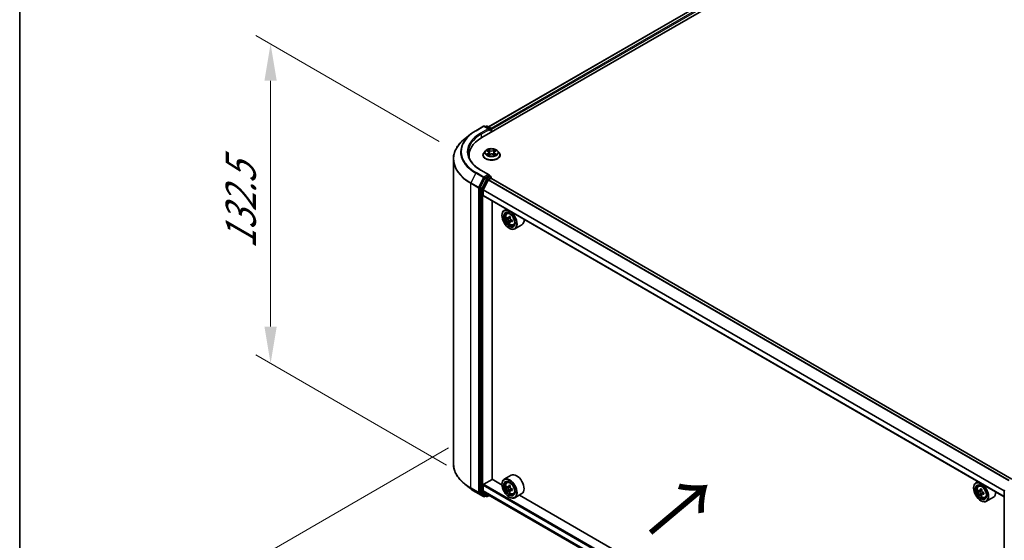
# Model space of a CAD drawing. Units: millimetres. Extents: x 0 to 8076, y 0 to 1405.
# Drawn here: x 0 to 167, y 516 to 604 of the extents above; entities that cross this region are included whole.
import ezdxf

# ---------------------------------------------------------------- set-up
doc = ezdxf.new("R2010")
doc.units = ezdxf.units.MM
doc.header["$LTSCALE"] = 2.5
doc.layers.get('Defpoints').update_dxf_attribs({"lineweight": 25})
for name, color, linetype, lineweight in [('Border (ISO)', 7, 'Continuous', 35), ('Dimension (ISO)', 7, 'Continuous', 18), ('Symbol (ISO)', 7, 'Continuous', 18), ('Visible (ISO)', 7, 'Continuous', 35), ('Visible Narrow (ISO)', 7, 'Continuous', 25)]:
    doc.layers.add(name, color=color, linetype=linetype, lineweight=lineweight)
doc.styles.add('Note Text (TK)', font='MS PGothic.ttf')
doc.dimstyles.new('Default - Method 1b (TK)', dxfattribs={"dimscale": 2.5, "dimtxt": 2.5, "dimasz": 2.5, "dimexe": 1, "dimexo": 1.5, "dimgap": 1, "dimtad": 1, "dimrnd": 1e-08, "dimdsep": 46, "dimtxsty": 'Note Text (TK)', "dimcen": 0.09, "dimdle": 5, "dimclrd": 100, "dimclre": 100, "dimclrt": 7, "dimadec": 1, "dimazin": 1, "dimtfac": 1, "dimtmove": 0, "dimatfit": 3, "dimfxl": 0, "dimtolj": 1, "dimlwd": -1, "dimlwe": -1, "dimarcsym": 0})

# ---------------------------------------------------------------- blocks, each defined once
blk = doc.blocks.new('図面枠 tk図枠')
at = {"layer": 'Border (ISO)'}
blk.add_line((14.5, 289), (14.5, 8), dxfattribs=at)
blk = doc.blocks.new('*D23')
at = {"layer": 'Defpoints', "color": 0, "transparency": 16777216}
for p in [(42.51, 600.38), (74.83, 581.71), (76.09, 526.89)]:
    blk.add_point(p, dxfattribs=at)
at = {"layer": 'Dimension (ISO)', "color": 100, "transparency": 16777216}
for p, q in [((71.08, 583.88), (40.01, 601.82)), ((42.51, 552.53), (42.51, 594.13)), ((72.34, 529.06), (40.01, 547.73))]:
    blk.add_line(p, q, dxfattribs=at)
for points in [[(41.46, 594.13), (43.55, 594.13), (42.51, 600.38)], [(41.46, 552.53), (43.55, 552.53), (42.51, 546.28)]]:
    blk.add_solid(points, dxfattribs=at)
at = {"layer": 'Dimension (ISO)', "color": 7, "transparency": 16777216, "insert": (37.46, 565.67), "char_height": 6.25, "attachment_point": 4, "rotation": 90, "style": 'Note Text (TK)'}
blk.add_mtext('\\A1;{\\Q30.000;\\W0.816;\\H0.816x;132.5}', dxfattribs=at)
blk = doc.blocks.new('*D24')
at = {"layer": 'Defpoints', "color": 0, "transparency": 16777216}
for p in [(76.41, 534.14), (30.45, 507.61), (182.48, 472.91)]:
    blk.add_point(p, dxfattribs=at)
at = {"layer": 'Dimension (ISO)', "color": 100, "transparency": 16777216}
for p, q in [((72.66, 531.98), (27.95, 506.16)), ((131.1, 449.5), (35.86, 504.48)), ((178.73, 470.74), (134.01, 444.93))]:
    blk.add_line(p, q, dxfattribs=at)
for points in [[(36.38, 505.39), (35.34, 503.58), (30.45, 507.61)], [(131.62, 450.4), (130.58, 448.59), (136.51, 446.37)]]:
    blk.add_solid(points, dxfattribs=at)
at = {"layer": 'Dimension (ISO)', "color": 7, "transparency": 16777216, "insert": (81.03, 484.23), "char_height": 6.25, "attachment_point": 4, "rotation": 330, "style": 'Note Text (TK)'}
blk.add_mtext('\\A1;{\\Q30.000;\\W0.816;\\H0.816x;300}', dxfattribs=at)

msp = doc.modelspace()

# ---------------------------------------------------------------- linework, layer by layer
at = {"layer": 'Visible (ISO)'}
for p, q in [((78.2838, 584.5186), (191.4209, 649.8383)), ((188.9914, 649.5721), (79.4295, 586.3165)), ((77.2686, 585.6813), (78.5767, 586.4365)), ((79.5299, 585.9728), (78.7267, 586.4365)), ((79.072, 586.4363), (78.8995, 586.3368)), ((79.222, 586.4363), (79.8084, 586.0978)), ((79.8834, 585.9679), (79.8834, 585.4421)), ((79.9455, 585.478), (79.9455, 585.8862)), ((76.3752, 585.0784), (75.4297, 584.3299)), ((78.9202, 582.2771), (78.6721, 582.0004)), ((79.1631, 582.3075), (79.376, 582.1802)), ((80.5151, 582.1802), (80.728, 582.3075)), ((80.728, 582.3075), (80.7281, 582.3076)), ((80.9709, 582.2771), (81.219, 582.0004)), ((73.4811, 529.3065), (73.4811, 580.8613)), ((76.1311, 581.1632), (76.1311, 581.518)), ((78.4955, 581.5588), (78.4955, 581.5754)), ((79.415, 581.5494), (79.6367, 581.673)), ((79.5071, 582.0054), (79.548, 581.6236)), ((80.2544, 581.673), (80.4761, 581.5494)), ((80.384, 582.0054), (80.343, 581.6236)), ((81.3955, 581.5588), (81.3955, 581.5754)), ((79.5299, 578.2161), (78.1467, 579.0147)), ((78.818, 577.6386), (78.0256, 576.083)), ((78.5477, 575.651), (79.394, 577.3122)), ((79.4859, 578.0683), (78.8995, 577.7297)), ((79.4483, 577.373), (79.8395, 577.5988)), ((79.5563, 578.0784), (79.8084, 577.9328)), ((79.8834, 577.6131), (79.8834, 577.8029)), ((168.1041, 526.6899), (79.9145, 577.6062)), ((78.001, 575.9904), (78.001, 524.5835)), ((78.5313, 574.7206), (78.5313, 575.5892)), ((166.805, 523.7051), (78.5624, 574.652)), ((80.0339, 526.6596), (80.0339, 573.8024)), ((82.468, 572.3971), (82.0861, 572.1766)), ((81.7133, 571.3118), (81.7133, 571.3526)), ((82.5294, 571.6459), (82.6962, 571.7924)), ((82.7942, 570.8897), (82.5848, 570.7688)), ((83.1352, 571.0726), (82.8364, 570.9)), ((82.8922, 570.9322), (83.0436, 570.8448)), ((83.2115, 570.5539), (83.2115, 570.3791)), ((83.1257, 570.3156), (82.9163, 570.1947)), ((82.9508, 569.1685), (82.9861, 569.148)), ((83.4545, 570.5194), (83.1557, 570.3469)), ((83.6482, 569.7082), (83.8584, 569.7793)), ((85.0882, 569.7529), (83.8861, 569.0589)), ((83.2882, 527.3509), (82.0861, 526.6569)), ((76.3752, 525.0894), (75.4297, 525.8379)), ((78.5313, 524.7806), (78.5313, 525.6492)), ((78.6374, 525.8329), (80.0516, 526.6494)), ((81.7165, 525.6882), (80.0339, 526.6596)), ((81.7133, 525.7921), (81.7133, 525.8329)), ((82.5294, 526.1262), (82.6962, 526.2727)), ((83.1352, 525.5529), (82.8364, 525.3804)), ((162.3711, 526.265), (161.9892, 526.0445)), ((162.4325, 525.5138), (162.5992, 525.6603)), ((77.2686, 524.4865), (78.5767, 523.7313)), ((78.0256, 524.5193), (78.818, 523.8788)), ((79.394, 524.0537), (78.5477, 524.7378)), ((78.8995, 523.831), (78.7267, 523.7313)), ((79.072, 523.7314), (78.8245, 523.8743)), ((79.222, 523.7314), (79.5867, 523.942)), ((79.3983, 524.0508), (166.805, 473.5865)), ((82.7942, 525.37), (82.5848, 525.2491)), ((82.8922, 525.4126), (83.0436, 525.3251)), ((83.1257, 524.7959), (82.9163, 524.675)), ((83.4545, 524.9997), (83.1557, 524.8272)), ((83.2115, 525.0343), (83.2115, 524.8594)), ((83.6482, 524.1885), (83.8584, 524.2596)), ((85.0882, 524.2332), (83.8861, 523.5392)), ((161.6195, 479.5561), (84.6624, 523.9874)), ((161.6164, 525.1797), (161.6164, 525.2205)), ((162.6973, 524.7576), (162.4879, 524.6367)), ((163.0383, 524.9405), (162.7394, 524.768)), ((162.7952, 524.8002), (162.9466, 524.7128)), ((163.0287, 524.1835), (162.8194, 524.0626)), ((163.3576, 524.3874), (163.0588, 524.2149)), ((163.1146, 524.4219), (163.1146, 524.2471)), ((166.805, 473.3484), (166.805, 524.7553)), ((82.9508, 523.6488), (82.9861, 523.6284)), ((162.8538, 523.0364), (162.8892, 523.016)), ((163.5512, 523.5761), (163.7615, 523.6472)), ((164.9913, 523.6209), (163.7892, 522.9268))]:
    msp.add_line(p, q, dxfattribs=at)
for centre, start, end in [((78.6517, 586.3066), 60, 120), ((79.147, 586.3064), 60, 120), ((79.7334, 585.9679), 0, 60), ((79.7334, 577.8029), 0, 60), ((166.955, 524.7553), 153.004492, 180), ((78.6517, 523.8612), 240, 300), ((79.147, 523.8613), 240, 300)]:
    msp.add_arc(centre, 0.15, start, end, dxfattribs=at)
for centre, major_axis, start_param, end_param in [((79.3799, 585.8862), (0.2121, 0), 0, 1.57079633), ((79.4859, 585.825), (-0.075, -0.1299), 0.78539816, 2.35619449), ((79.8395, 585.9475), (-0.075, 0.1299), 3.92699082, 5.41642157), ((83.4811, 581.518), (-7.35, 0), 5.49778714, 6.39521013), ((83.4811, 580.7015), (-7.5, 0), 6.08255579, 6.13021947), ((78.8995, 577.6072), (0.075, 0.1299), 0.78539816, 1.66145621), ((79.3799, 578.1295), (0.2121, 0), 0, 1.57079633), ((79.4483, 577.2913), (0.05, 0.0866), 0.78539816, 1.66145621), ((79.4859, 578.1907), (0.075, -0.1299), 0.15954809, 0.78539816), ((79.8395, 577.4763), (0.075, 0.1299), 0, 0.78539816), ((78.1071, 576.0517), (0.075, 0.1299), 1.66145621, 2.35619449), ((78.602, 575.63), (0.05, 0.0866), 1.66145621, 2.35619449), ((78.6374, 574.7819), (-0.075, -0.1299), 5.49778714, 6.28318531), ((82.9861, 570.6177), (0.9, -1.5588), 5.49778714, 10.21017612), ((82.9861, 570.6177), (0.65, -1.1258), 2.37524496, 7.049533), ((85.1154, 572.3574), (-1.7911, -3.1022), 5.45415406, 5.54142023), ((85.5573, 572.2298), (-3.6329, 0), 0.61249873, 0.67680009), ((85.5573, 571.9747), (3.6329, 0), 3.75409138, 3.81839274), ((85.4468, 572.166), (-1.8164, -3.1462), 5.32488771, 5.38918907), ((85.5573, 572.6125), (-3.5821, 0), 0.74176508, 0.82903125), ((83.0436, 570.6509), (0.1187, -0.2057), 1.79506236, 2.35619449), ((85.6678, 572.0384), (1.8164, 3.1462), 2.18329505, 2.24759641), ((83.0436, 570.6509), (0.1187, -0.2057), 0.78539816, 1.3465303), ((85.5573, 572.2298), (-3.6329, 0), 0.89399624, 0.9582976), ((84.1882, 571.3118), (0.9, -1.5588), 0, 0.84814375), ((85.4468, 572.166), (-1.8164, -3.1462), 5.60638522, 5.67068658), ((85.5573, 571.5919), (3.5821, 0), 3.88335773, 3.9706239), ((85.6678, 572.0384), (1.8164, 3.1462), 2.46479257, 2.52909393), ((85.5573, 571.9747), (3.6329, 0), 4.03558889, 4.09989025), ((85.9993, 571.8471), (1.7911, 3.1022), 2.3125614, 2.39982758), ((84.1882, 525.7921), (0.9, -1.5588), 0, 3.14159265), ((78.6374, 525.7104), (0.075, 0.1299), 0.78539816, 2.35619449), ((82.9861, 525.0981), (0.9, -1.5588), 5.49778714, 10.21017612), ((82.9861, 525.0981), (0.65, -1.1258), 2.37524496, 7.049533), ((85.1154, 526.8377), (-1.7911, -3.1022), 5.45415406, 5.54142023), ((85.5573, 526.7101), (-3.6329, 0), 0.61249873, 0.67680009), ((85.4468, 526.6463), (-1.8164, -3.1462), 5.32488771, 5.38918907), ((85.5573, 527.0929), (-3.5821, 0), 0.74176508, 0.82903125), ((85.6678, 526.5188), (1.8164, 3.1462), 2.18329505, 2.24759641), ((162.8892, 524.4857), (0.9, -1.5588), 5.49778714, 10.21017612), ((162.8892, 524.4857), (0.65, -1.1258), 2.37524496, 7.049533), ((78.1071, 524.6448), (-0.075, -0.1299), 5.49778714, 6.19252542), ((78.602, 524.8214), (-0.05, -0.0866), 5.49778714, 6.19252542), ((78.8995, 524.0042), (-0.075, -0.1299), 6.19252542, 6.28318531), ((79.4483, 524.1374), (-0.05, -0.0866), 6.19252542, 6.28318531), ((85.5573, 526.455), (3.6329, 0), 3.75409138, 3.81839274), ((85.4468, 526.6463), (-1.8164, -3.1462), 5.60638522, 5.67068658), ((85.5573, 526.0722), (3.5821, 0), 3.88335773, 3.9706239), ((83.0436, 525.1312), (0.1187, -0.2057), 1.79506236, 2.35619449), ((85.6678, 526.5188), (1.8164, 3.1462), 2.46479257, 2.52909393), ((83.0436, 525.1312), (0.1187, -0.2057), 0.78539816, 1.3465303), ((85.5573, 526.7101), (-3.6329, 0), 0.89399624, 0.9582976), ((85.5573, 526.455), (3.6329, 0), 4.03558889, 4.09989025), ((85.9993, 526.3274), (1.7911, 3.1022), 2.3125614, 2.39982758), ((165.0184, 526.2253), (-1.7911, -3.1022), 5.45415406, 5.54142023), ((165.4604, 526.0978), (-3.6329, 0), 0.61249873, 0.67680009), ((165.4604, 525.8426), (3.6329, 0), 3.75409138, 3.81839274), ((165.3499, 526.034), (-1.8164, -3.1462), 5.32488771, 5.38918907), ((165.3499, 526.034), (-1.8164, -3.1462), 5.60638522, 5.67068658), ((165.4604, 526.4805), (-3.5821, 0), 0.74176508, 0.82903125), ((165.4604, 525.4599), (3.5821, 0), 3.88335773, 3.9706239), ((162.9466, 524.5189), (0.1187, -0.2057), 1.79506236, 2.35619449), ((165.5709, 525.9064), (1.8164, 3.1462), 2.18329505, 2.24759641), ((165.5709, 525.9064), (1.8164, 3.1462), 2.46479257, 2.52909393), ((162.9466, 524.5189), (0.1187, -0.2057), 0.78539816, 1.3465303), ((165.4604, 526.0978), (-3.6329, 0), 0.89399624, 0.9582976), ((165.4604, 525.8426), (3.6329, 0), 4.03558889, 4.09989025), ((165.9023, 525.715), (1.7911, 3.1022), 2.3125614, 2.39982758), ((164.0913, 525.1797), (0.9, -1.5588), 0, 0.84814375)]:
    msp.add_ellipse(centre, major_axis=major_axis, ratio=0.57735027, start_param=start_param, end_param=end_param, dxfattribs=at)
for centre, major_axis in [((82.9508, 570.5973), (0.875, -1.5155)), ((82.9508, 570.5973), (-0.675, 1.1691)), ((82.9508, 525.0776), (0.875, -1.5155)), ((82.9508, 525.0776), (-0.675, 1.1691)), ((162.8538, 524.4653), (0.875, -1.5155)), ((162.8538, 524.4653), (-0.675, 1.1691))]:
    msp.add_ellipse(centre, major_axis=major_axis, ratio=0.57735027, dxfattribs=at)
for points, knots in [([(76.3752, 585.0784), (76.4294, 585.1213), (76.4847, 585.1637), (76.5975, 585.2474), (76.655, 585.2887), (76.7721, 585.3702), (76.8317, 585.4105), (76.9531, 585.4898), (77.0148, 585.5289), (77.1402, 585.606), (77.2039, 585.6439), (77.2686, 585.6813)], [4.557128063, 4.557128063, 4.557128063, 4.557128063, 4.588180247, 4.588180247, 4.61923243, 4.61923243, 4.650284613, 4.650284613, 4.681336797, 4.681336797, 4.71238898, 4.71238898, 4.71238898, 4.71238898]), ([(75.4297, 584.3299), (75.1808, 584.1329), (74.9529, 583.9264), (74.5429, 583.4972), (74.3608, 583.2746), (74.0456, 582.8164), (73.9125, 582.5809), (73.6982, 582.1004), (73.617, 581.8556), (73.5084, 581.3609), (73.4811, 581.1111), (73.4811, 580.8613)], [1.726057244, 1.726057244, 1.726057244, 1.726057244, 1.852084693, 1.852084693, 1.978112143, 1.978112143, 2.104139592, 2.104139592, 2.230167041, 2.230167041, 2.35619449, 2.35619449, 2.35619449, 2.35619449]), ([(80.9709, 582.2771), (80.9096, 582.3455), (80.8317, 582.4056), (80.6478, 582.509), (80.5407, 582.5515), (80.3109, 582.6136), (80.1882, 582.6333), (79.9395, 582.6484), (79.8136, 582.6439), (79.5699, 582.6115), (79.4522, 582.5835), (79.2358, 582.5055), (79.1373, 582.4554), (79.0034, 582.3595), (78.9586, 582.3199), (78.9202, 582.2771)], [1.26296478, 1.26296478, 1.26296478, 1.26296478, 1.5839777, 1.5839777, 1.9184063, 1.9184063, 2.25148375, 2.25148375, 2.58279719, 2.58279719, 2.9145331, 2.9145331, 3.24851107, 3.24851107, 3.4494242, 3.4494242, 3.4494242, 3.4494242]), ([(79.212, 582.2782), (79.1823, 582.3121), (79.1368, 582.3313), (79.0933, 582.3408), (79.0928, 582.341), (79.0924, 582.3411)], [0.0019022161, 0.0019022161, 0.0019022161, 0.0019022161, 0.0320559737, 0.0320559737, 0.0323943032, 0.0323943032, 0.0323943032, 0.0323943032]), ([(79.0924, 582.3411), (79.0928, 582.3409), (79.0932, 582.3407), (79.0977, 582.339), (79.1017, 582.3374), (79.1058, 582.3358)], [-0.03239430317, -0.03239430317, -0.03239430317, -0.03239430317, -0.03205597372, -0.03205597372, -0.02897275834, -0.02897275834, -0.02897275834, -0.02897275834]), ([(79.3699, 582.4992), (79.3697, 582.4993), (79.3695, 582.4995), (79.369, 582.4999), (79.3687, 582.5002), (79.3685, 582.5005)], [-0.000230599076, -0.000230599076, -0.000230599076, -0.000230599076, 0, 0, 0.000338329447, 0.000338329447, 0.000338329447, 0.000338329447]), ([(79.3685, 582.5005), (79.3686, 582.5002), (79.3688, 582.4999), (79.3691, 582.4994), (79.3692, 582.4992), (79.3694, 582.499)], [-0.000338329447, -0.000338329447, -0.000338329447, -0.000338329447, 0, 0, 0.000241517914, 0.000241517914, 0.000241517914, 0.000241517914]), ([(80.4611, 582.3943), (80.4891, 582.4331), (80.5051, 582.4731), (80.5223, 582.4999), (80.5225, 582.5002), (80.5226, 582.5005)], [0, 0, 0, 0, 0.0320559737, 0.0320559737, 0.0323943032, 0.0323943032, 0.0323943032, 0.0323943032]), ([(80.5226, 582.5005), (80.5224, 582.5002), (80.5221, 582.4999), (80.5192, 582.4974), (80.5165, 582.495), (80.5139, 582.4925)], [-0.03239430317, -0.03239430317, -0.03239430317, -0.03239430317, -0.03205597372, -0.03205597372, -0.02897275834, -0.02897275834, -0.02897275834, -0.02897275834]), ([(80.7987, 582.3411), (80.7982, 582.341), (80.7978, 582.3408), (80.7969, 582.3407), (80.7966, 582.3406), (80.7962, 582.3405)], [-0.000338329447, -0.000338329447, -0.000338329447, -0.000338329447, 0, 0, 0.000241517914, 0.000241517914, 0.000241517914, 0.000241517914]), ([(80.7965, 582.3402), (80.7968, 582.3403), (80.7971, 582.3404), (80.7979, 582.3407), (80.7983, 582.3409), (80.7987, 582.3411)], [-0.000230599076, -0.000230599076, -0.000230599076, -0.000230599076, 0, 0, 0.000338329447, 0.000338329447, 0.000338329447, 0.000338329447]), ([(78.1467, 579.0147), (77.8694, 579.1748), (77.6146, 579.3471), (77.1563, 579.7113), (76.9528, 579.9031), (76.6019, 580.3008), (76.4544, 580.5066), (76.218, 580.9266), (76.1292, 581.1407), (76.0107, 581.5725), (75.9811, 581.7902), (75.9811, 582.0079)], [3.141592654, 3.141592654, 3.141592654, 3.141592654, 3.298672286, 3.298672286, 3.455751919, 3.455751919, 3.612831552, 3.612831552, 3.769911184, 3.769911184, 3.926990817, 3.926990817, 3.926990817, 3.926990817]), ([(78.6721, 582.0004), (78.6498, 581.9755), (78.6293, 581.9497), (78.5923, 581.8966), (78.5758, 581.8692), (78.5472, 581.8131), (78.5351, 581.7844), (78.5155, 581.7259), (78.508, 581.6962), (78.4981, 581.6361), (78.4955, 581.6057), (78.4955, 581.5754)], [3.449424205, 3.449424205, 3.449424205, 3.449424205, 3.544937527, 3.544937527, 3.64045085, 3.64045085, 3.735964172, 3.735964172, 3.831477495, 3.831477495, 3.926990817, 3.926990817, 3.926990817, 3.926990817]), ([(78.4955, 581.5588), (78.4955, 581.4694), (78.5191, 581.3802), (78.6105, 581.2094), (78.68, 581.1281), (78.8594, 580.9806), (78.9707, 580.915), (79.2227, 580.808), (79.3634, 580.7667), (79.6592, 580.7123), (79.8142, 580.6992), (80.1233, 580.7021), (80.2773, 580.7181), (80.5695, 580.7779), (80.7075, 580.8217), (80.954, 580.9334), (81.0624, 581.0013), (81.2372, 581.1556), (81.304, 581.2418), (81.3785, 581.4064), (81.3955, 581.4825), (81.3955, 581.5588)], [3.92699082, 3.92699082, 3.92699082, 3.92699082, 4.2267014, 4.2267014, 4.53911238, 4.53911238, 4.86360542, 4.86360542, 5.18933336, 5.18933336, 5.51408383, 5.51408383, 5.83843868, 5.83843868, 6.16327278, 6.16327278, 6.48907018, 6.48907018, 6.81298523, 6.81298523, 7.06858347, 7.06858347, 7.06858347, 7.06858347]), ([(79.0946, 581.6755), (79.0943, 581.6754), (79.094, 581.6753), (79.0932, 581.675), (79.0928, 581.6748), (79.0924, 581.6747)], [-0.000230599076, -0.000230599076, -0.000230599076, -0.000230599076, 0, 0, 0.000338329447, 0.000338329447, 0.000338329447, 0.000338329447]), ([(79.0924, 581.6747), (79.0928, 581.6748), (79.0933, 581.6749), (79.0942, 581.6751), (79.0945, 581.6751), (79.0948, 581.6752)], [-0.000338329447, -0.000338329447, -0.000338329447, -0.000338329447, 0, 0, 0.000241517914, 0.000241517914, 0.000241517914, 0.000241517914]), ([(79.2597, 581.6565), (79.2687, 581.649), (79.2785, 581.6414), (79.2995, 581.6264), (79.3108, 581.6189), (79.3346, 581.604), (79.3472, 581.5967), (79.3737, 581.5824), (79.3877, 581.5753), (79.4107, 581.5645), (79.4194, 581.5606), (79.4282, 581.5568)], [4.534916607, 4.534916607, 4.534916607, 4.534916607, 4.605062038, 4.605062038, 4.675207469, 4.675207469, 4.7453529, 4.7453529, 4.815498331, 4.815498331, 4.856375894, 4.856375894, 4.856375894, 4.856375894]), ([(79.4238, 581.5544), (79.3995, 581.5559), (79.3847, 581.5403), (79.3688, 581.5158), (79.3686, 581.5156), (79.3685, 581.5153)], [0.0024310368, 0.0024310368, 0.0024310368, 0.0024310368, 0.0320559737, 0.0320559737, 0.0323943032, 0.0323943032, 0.0323943032, 0.0323943032]), ([(79.3685, 581.5153), (79.3687, 581.5155), (79.369, 581.5158), (79.3719, 581.5183), (79.3746, 581.5206), (79.3772, 581.5228)], [-0.03239430317, -0.03239430317, -0.03239430317, -0.03239430317, -0.03205597372, -0.03205597372, -0.02897275834, -0.02897275834, -0.02897275834, -0.02897275834]), ([(79.5071, 582.0054), (79.5056, 582.019), (79.5025, 582.0324), (79.4931, 582.0587), (79.4869, 582.0715), (79.4715, 582.0962), (79.4625, 582.1081), (79.4418, 582.1307), (79.4302, 582.1415), (79.4047, 582.1618), (79.3908, 582.1713), (79.376, 582.1802)], [0.847301519, 0.847301519, 0.847301519, 0.847301519, 0.988509822, 0.988509822, 1.129718125, 1.129718125, 1.270926428, 1.270926428, 1.412134731, 1.412134731, 1.553343034, 1.553343034, 1.553343034, 1.553343034]), ([(80.2544, 581.673), (80.221, 581.6916), (80.1831, 581.707), (80.1015, 581.7304), (80.0578, 581.7384), (79.9684, 581.7464), (79.9227, 581.7464), (79.8333, 581.7384), (79.7896, 581.7304), (79.708, 581.707), (79.6701, 581.6916), (79.6367, 581.673)], [1.58824962, 1.58824962, 1.58824962, 1.58824962, 1.89542757, 1.89542757, 2.20260552, 2.20260552, 2.50978346, 2.50978346, 2.81696141, 2.81696141, 3.12413936, 3.12413936, 3.12413936, 3.12413936]), ([(80.5151, 582.1802), (80.5003, 582.1713), (80.4864, 582.1618), (80.4609, 582.1415), (80.4493, 582.1307), (80.4286, 582.1081), (80.4196, 582.0962), (80.4042, 582.0715), (80.398, 582.0587), (80.3886, 582.0324), (80.3855, 582.019), (80.384, 582.0054)], [3.159045946, 3.159045946, 3.159045946, 3.159045946, 3.300254249, 3.300254249, 3.441462552, 3.441462552, 3.582670855, 3.582670855, 3.723879158, 3.723879158, 3.865087461, 3.865087461, 3.865087461, 3.865087461]), ([(80.4629, 581.5568), (80.4717, 581.5606), (80.4804, 581.5645), (80.5034, 581.5753), (80.5173, 581.5824), (80.5439, 581.5967), (80.5565, 581.604), (80.5803, 581.6189), (80.5916, 581.6264), (80.6126, 581.6414), (80.6224, 581.649), (80.6314, 581.6565)], [6.139198394, 6.139198394, 6.139198394, 6.139198394, 6.180075957, 6.180075957, 6.250221388, 6.250221388, 6.320366819, 6.320366819, 6.390512249, 6.390512249, 6.46065768, 6.46065768, 6.46065768, 6.46065768]), ([(80.5212, 581.5166), (80.5214, 581.5164), (80.5216, 581.5162), (80.5221, 581.5158), (80.5224, 581.5155), (80.5226, 581.5153)], [-0.000230599076, -0.000230599076, -0.000230599076, -0.000230599076, 0, 0, 0.000338329447, 0.000338329447, 0.000338329447, 0.000338329447]), ([(80.5226, 581.5153), (80.5225, 581.5156), (80.5223, 581.5158), (80.522, 581.5163), (80.5219, 581.5165), (80.5217, 581.5167)], [-0.000338329447, -0.000338329447, -0.000338329447, -0.000338329447, 0, 0, 0.000241517914, 0.000241517914, 0.000241517914, 0.000241517914]), ([(80.6736, 581.6763), (80.7031, 581.6819), (80.7516, 581.6846), (80.7978, 581.6749), (80.7982, 581.6748), (80.7987, 581.6747)], [0, 0, 0, 0, 0.0320559737, 0.0320559737, 0.0323943032, 0.0323943032, 0.0323943032, 0.0323943032]), ([(80.7987, 581.6747), (80.7983, 581.6748), (80.7979, 581.675), (80.7934, 581.6767), (80.7894, 581.6781), (80.7853, 581.6795)], [-0.03239430317, -0.03239430317, -0.03239430317, -0.03239430317, -0.03205597372, -0.03205597372, -0.02897275834, -0.02897275834, -0.02897275834, -0.02897275834]), ([(81.3955, 581.5754), (81.3955, 581.6057), (81.393, 581.6361), (81.3831, 581.6962), (81.3756, 581.7259), (81.356, 581.7844), (81.3439, 581.8131), (81.3153, 581.8692), (81.2988, 581.8966), (81.2618, 581.9497), (81.2413, 581.9755), (81.219, 582.0004)], [0.785398163, 0.785398163, 0.785398163, 0.785398163, 0.880911486, 0.880911486, 0.976424808, 0.976424808, 1.071938131, 1.071938131, 1.167451453, 1.167451453, 1.262964775, 1.262964775, 1.262964775, 1.262964775]), ([(79.4859, 578.0683), (79.4993, 578.076), (79.5137, 578.0811), (79.5391, 578.0841), (79.5498, 578.0821), (79.5563, 578.0784)], [0.1851472285, 0.1851472285, 0.1851472285, 0.1851472285, 0.1965284229, 0.1965284229, 0.2079096173, 0.2079096173, 0.2079096173, 0.2079096173]), ([(82.5294, 571.6459), (82.4757, 571.5987), (82.433, 571.5385), (82.3675, 571.3935), (82.3475, 571.3065), (82.3335, 571.1136), (82.3415, 571.0066), (82.3851, 570.7872), (82.4208, 570.6747), (82.5156, 570.4559), (82.5744, 570.3495), (82.7097, 570.1525), (82.786, 570.0619), (82.9497, 569.9049), (83.0372, 569.8386), (83.2162, 569.7384), (83.3078, 569.7043), (83.4834, 569.6768), (83.5679, 569.6816), (83.6461, 569.7075), (83.6471, 569.7078), (83.6482, 569.7082)], [2.47113777, 2.47113777, 2.47113777, 2.47113777, 2.74963398, 2.74963398, 3.06145281, 3.06145281, 3.39508775, 3.39508775, 3.7294293, 3.7294293, 4.06151173, 4.06151173, 4.39336629, 4.39336629, 4.72719714, 4.72719714, 5.06192126, 5.06192126, 5.37861809, 5.37861809, 5.38284387, 5.38284387, 5.38284387, 5.38284387]), ([(82.7252, 570.9162), (82.7439, 570.9027), (82.7644, 570.8934), (82.8031, 570.8878), (82.8214, 570.8914), (82.8513, 570.9087), (82.8649, 570.9234), (82.8847, 570.9629), (82.8908, 570.9875), (82.8931, 571.0131)], [-0.2880009693, -0.2880009693, -0.2880009693, -0.2880009693, -0.2700640264, -0.2700640264, -0.2521270835, -0.2521270835, -0.2341901406, -0.2341901406, -0.2162531977, -0.2162531977, -0.2162531977, -0.2162531977]), ([(82.8931, 570.3701), (82.8908, 570.3931), (82.8847, 570.4203), (82.8649, 570.4765), (82.8513, 570.5054), (82.8214, 570.5572), (82.8031, 570.5834), (82.7644, 570.6286), (82.7439, 570.6476), (82.7252, 570.661)], [0, 0, 0, 0, 0.0179369429, 0.0179369429, 0.0358738858, 0.0358738858, 0.0538108287, 0.0538108287, 0.0717477716, 0.0717477716, 0.0717477716, 0.0717477716]), ([(83.1141, 570.8856), (83.1118, 570.86), (83.114, 570.8305), (83.1285, 570.7712), (83.1408, 570.7416), (83.1707, 570.6898), (83.1902, 570.6643), (83.2343, 570.6221), (83.2587, 570.6055), (83.282, 570.5947)], [-0.2880009693, -0.2880009693, -0.2880009693, -0.2880009693, -0.2700640264, -0.2700640264, -0.2521270835, -0.2521270835, -0.2341901406, -0.2341901406, -0.2162531977, -0.2162531977, -0.2162531977, -0.2162531977]), ([(83.282, 570.3395), (83.2587, 570.3503), (83.2343, 570.3573), (83.1902, 570.3599), (83.1707, 570.3555), (83.1408, 570.3383), (83.1285, 570.3243), (83.114, 570.2879), (83.1118, 570.2655), (83.1141, 570.2426)], [0, 0, 0, 0, 0.0179369429, 0.0179369429, 0.0358738858, 0.0358738858, 0.0538108287, 0.0538108287, 0.0717477716, 0.0717477716, 0.0717477716, 0.0717477716]), ([(75.4297, 525.8379), (75.1808, 526.0349), (74.9529, 526.2414), (74.5429, 526.6705), (74.3608, 526.8932), (74.0456, 527.3514), (73.9125, 527.5869), (73.6982, 528.0674), (73.617, 528.3122), (73.5084, 528.8069), (73.4811, 529.0567), (73.4811, 529.3065)], [3.296853571, 3.296853571, 3.296853571, 3.296853571, 3.42288102, 3.42288102, 3.548908469, 3.548908469, 3.674935919, 3.674935919, 3.800963368, 3.800963368, 3.926990817, 3.926990817, 3.926990817, 3.926990817]), ([(82.5294, 526.1262), (82.4757, 526.079), (82.433, 526.0188), (82.3675, 525.8738), (82.3475, 525.7868), (82.3335, 525.594), (82.3415, 525.487), (82.3851, 525.2675), (82.4208, 525.155), (82.5156, 524.9362), (82.5744, 524.8298), (82.7097, 524.6328), (82.786, 524.5422), (82.9497, 524.3852), (83.0372, 524.319), (83.2162, 524.2187), (83.3078, 524.1846), (83.4834, 524.1572), (83.5679, 524.1619), (83.6461, 524.1878), (83.6471, 524.1881), (83.6482, 524.1885)], [2.47113777, 2.47113777, 2.47113777, 2.47113777, 2.74963398, 2.74963398, 3.06145281, 3.06145281, 3.39508775, 3.39508775, 3.7294293, 3.7294293, 4.06151173, 4.06151173, 4.39336629, 4.39336629, 4.72719714, 4.72719714, 5.06192126, 5.06192126, 5.37861809, 5.37861809, 5.38284387, 5.38284387, 5.38284387, 5.38284387]), ([(82.7252, 525.3965), (82.7439, 525.383), (82.7644, 525.3737), (82.8031, 525.3681), (82.8214, 525.3717), (82.8513, 525.389), (82.8649, 525.4037), (82.8847, 525.4432), (82.8908, 525.4679), (82.8931, 525.4934)], [-0.2880009693, -0.2880009693, -0.2880009693, -0.2880009693, -0.2700640264, -0.2700640264, -0.2521270835, -0.2521270835, -0.2341901406, -0.2341901406, -0.2162531977, -0.2162531977, -0.2162531977, -0.2162531977]), ([(162.4325, 525.5138), (162.3788, 525.4667), (162.3361, 525.4065), (162.2706, 525.2614), (162.2506, 525.1745), (162.2366, 524.9816), (162.2446, 524.8746), (162.2882, 524.6551), (162.3239, 524.5427), (162.4186, 524.3238), (162.4775, 524.2175), (162.6127, 524.0205), (162.689, 523.9298), (162.8528, 523.7728), (162.9403, 523.7066), (163.1192, 523.6063), (163.2109, 523.5723), (163.3865, 523.5448), (163.471, 523.5496), (163.5492, 523.5754), (163.5502, 523.5758), (163.5512, 523.5761)], [2.47113777, 2.47113777, 2.47113777, 2.47113777, 2.74963398, 2.74963398, 3.06145281, 3.06145281, 3.39508775, 3.39508775, 3.7294293, 3.7294293, 4.06151173, 4.06151173, 4.39336629, 4.39336629, 4.72719714, 4.72719714, 5.06192126, 5.06192126, 5.37861809, 5.37861809, 5.38284387, 5.38284387, 5.38284387, 5.38284387]), ([(76.3752, 525.0894), (76.4294, 525.0465), (76.4847, 525.0041), (76.5975, 524.9204), (76.655, 524.8791), (76.7721, 524.7975), (76.8317, 524.7573), (76.9531, 524.678), (77.0148, 524.6389), (77.1402, 524.5618), (77.2039, 524.5239), (77.2686, 524.4865)], [2.986331736, 2.986331736, 2.986331736, 2.986331736, 3.01738392, 3.01738392, 3.048436103, 3.048436103, 3.079488287, 3.079488287, 3.11054047, 3.11054047, 3.141592654, 3.141592654, 3.141592654, 3.141592654]), ([(82.8931, 524.8505), (82.8908, 524.8734), (82.8847, 524.9006), (82.8649, 524.9568), (82.8513, 524.9857), (82.8214, 525.0375), (82.8031, 525.0637), (82.7644, 525.1089), (82.7439, 525.1279), (82.7252, 525.1413)], [0, 0, 0, 0, 0.0179369429, 0.0179369429, 0.0358738858, 0.0358738858, 0.0538108287, 0.0538108287, 0.0717477716, 0.0717477716, 0.0717477716, 0.0717477716]), ([(83.1141, 525.3659), (83.1118, 525.3403), (83.114, 525.3108), (83.1285, 525.2516), (83.1408, 525.2219), (83.1707, 525.1701), (83.1902, 525.1446), (83.2343, 525.1025), (83.2587, 525.0858), (83.282, 525.075)], [-0.2880009693, -0.2880009693, -0.2880009693, -0.2880009693, -0.2700640264, -0.2700640264, -0.2521270835, -0.2521270835, -0.2341901406, -0.2341901406, -0.2162531977, -0.2162531977, -0.2162531977, -0.2162531977]), ([(83.282, 524.8198), (83.2587, 524.8306), (83.2343, 524.8376), (83.1902, 524.8402), (83.1707, 524.8359), (83.1408, 524.8186), (83.1285, 524.8046), (83.114, 524.7682), (83.1118, 524.7458), (83.1141, 524.7229)], [0, 0, 0, 0, 0.0179369429, 0.0179369429, 0.0358738858, 0.0358738858, 0.0538108287, 0.0538108287, 0.0717477716, 0.0717477716, 0.0717477716, 0.0717477716]), ([(162.6283, 524.7841), (162.647, 524.7707), (162.6675, 524.7614), (162.7062, 524.7557), (162.7245, 524.7594), (162.7544, 524.7766), (162.768, 524.7914), (162.7877, 524.8308), (162.7939, 524.8555), (162.7962, 524.8811)], [-0.2880009693, -0.2880009693, -0.2880009693, -0.2880009693, -0.2700640264, -0.2700640264, -0.2521270835, -0.2521270835, -0.2341901406, -0.2341901406, -0.2162531977, -0.2162531977, -0.2162531977, -0.2162531977]), ([(162.7962, 524.2381), (162.7939, 524.261), (162.7877, 524.2882), (162.768, 524.3444), (162.7544, 524.3733), (162.7245, 524.4251), (162.7062, 524.4514), (162.6675, 524.4965), (162.647, 524.5155), (162.6283, 524.529)], [0, 0, 0, 0, 0.0179369429, 0.0179369429, 0.0358738858, 0.0358738858, 0.0538108287, 0.0538108287, 0.0717477716, 0.0717477716, 0.0717477716, 0.0717477716]), ([(163.0172, 524.7535), (163.0149, 524.7279), (163.0171, 524.6984), (163.0316, 524.6392), (163.0438, 524.6095), (163.0737, 524.5577), (163.0933, 524.5322), (163.1373, 524.4901), (163.1618, 524.4734), (163.1851, 524.4626)], [-0.2880009693, -0.2880009693, -0.2880009693, -0.2880009693, -0.2700640264, -0.2700640264, -0.2521270835, -0.2521270835, -0.2341901406, -0.2341901406, -0.2162531977, -0.2162531977, -0.2162531977, -0.2162531977]), ([(163.1851, 524.2075), (163.1618, 524.2183), (163.1373, 524.2253), (163.0933, 524.2279), (163.0737, 524.2235), (163.0438, 524.2062), (163.0316, 524.1922), (163.0171, 524.1558), (163.0149, 524.1334), (163.0172, 524.1105)], [0, 0, 0, 0, 0.0179369429, 0.0179369429, 0.0358738858, 0.0358738858, 0.0538108287, 0.0538108287, 0.0717477716, 0.0717477716, 0.0717477716, 0.0717477716])]:
    msp.add_open_spline(points, degree=3, knots=knots, dxfattribs=at)
for points in [[(79.1058, 582.3358), (79.1252, 582.3278), (79.1448, 582.3185), (79.1631, 582.3075)], [(80.5139, 582.4925), (80.4892, 582.4694), (80.464, 582.4409), (80.4358, 582.4134)], [(79.3772, 581.5228), (79.3896, 581.5331), (79.402, 581.5422), (79.4149, 581.5495)], [(80.7853, 581.6795), (80.7475, 581.6926), (80.7091, 581.7007), (80.6803, 581.7062)]]:
    msp.add_open_spline(points, degree=3, dxfattribs=at)
at = {"layer": 'Visible Narrow (ISO)'}
for p, q in [((189.0664, 649.5647), (79.4735, 586.2912)), ((189.441, 649.3484), (79.842, 586.0714)), ((189.5471, 649.1647), (79.9455, 585.8862)), ((77.3436, 585.6738), (78.6517, 586.4291)), ((79.3799, 586.0087), (78.0717, 585.2534)), ((78.1778, 585.0697), (79.592, 585.8862)), ((78.6517, 586.4291), (79.3799, 586.0087)), ((78.9434, 586.3114), (79.147, 586.4289)), ((79.147, 586.4289), (79.7334, 586.0903)), ((79.4859, 585.7025), (79.8395, 585.9066)), ((79.7334, 586.0903), (79.5299, 585.9728)), ((79.8395, 585.9066), (79.8395, 585.4167)), ((78.1778, 585.0697), (78.1778, 584.4561)), ((79.0924, 582.3411), (79.3632, 582.1792)), ((79.6489, 582.3441), (79.3685, 582.5005)), ((79.4553, 582.4134), (79.6316, 582.3151)), ((79.6063, 581.9611), (79.5168, 582.2841)), ((79.6316, 582.3151), (79.6063, 581.9611)), ((80.5226, 582.5005), (80.2422, 582.3441)), ((80.2595, 582.3151), (80.4358, 582.4134)), ((80.2595, 582.3151), (80.2848, 581.9611)), ((80.3743, 582.2841), (80.2848, 581.9611)), ((80.5279, 582.1792), (80.7987, 582.3411)), ((79.3632, 581.8366), (79.0924, 581.6747)), ((79.2108, 581.7062), (79.3811, 581.808)), ((79.3011, 581.6255), (79.2833, 581.6542)), ((79.3685, 581.5153), (79.6489, 581.6716)), ((79.3811, 581.808), (79.3986, 581.5702)), ((79.4002, 581.5495), (79.4002, 581.5494)), ((79.4008, 581.5407), (79.4008, 581.5407)), ((80.2422, 581.6716), (80.5226, 581.5153)), ((80.4903, 581.5407), (80.4903, 581.5407)), ((80.4909, 581.5495), (80.4909, 581.5494)), ((80.51, 581.808), (80.4925, 581.5702)), ((80.51, 581.808), (80.6803, 581.7062)), ((80.7987, 581.6747), (80.5279, 581.8366)), ((80.6078, 581.6542), (80.59, 581.6255)), ((78.0717, 579.0072), (79.3799, 578.252)), ((77.2621, 578.4957), (76.4346, 576.8714)), ((77.2621, 578.4957), (78.5702, 577.7405)), ((78.6517, 577.8316), (77.3436, 578.5868)), ((78.5702, 577.7405), (77.7427, 576.1161)), ((77.9303, 576.0235), (78.7578, 577.6479)), ((79.0655, 577.4957), (78.2731, 575.9401)), ((78.4606, 575.8475), (79.2531, 577.4031)), ((79.3799, 578.252), (78.6517, 577.8316)), ((78.7578, 577.6479), (78.8995, 577.7297)), ((78.818, 577.6386), (79.0655, 577.4957)), ((79.147, 577.5868), (78.8995, 577.7297)), ((79.7334, 577.9254), (79.147, 577.5868)), ((79.2531, 577.4031), (79.8395, 577.7417)), ((167.6137, 526.3786), (79.394, 577.3122)), ((167.6691, 526.4387), (79.4483, 577.373)), ((79.4859, 578.0683), (79.7334, 577.9254)), ((79.8395, 577.7417), (79.8395, 577.5988)), ((168.0602, 526.6646), (79.8395, 577.5988)), ((76.41, 576.7788), (77.7182, 576.0235)), ((76.41, 525.224), (76.41, 576.7788)), ((77.7427, 576.1161), (76.4346, 576.8714)), ((77.7182, 576.0235), (77.7182, 524.4688)), ((77.9303, 524.4688), (77.9303, 576.0235)), ((78.001, 575.9904), (78.2485, 575.8475)), ((78.2731, 575.9401), (78.0256, 576.083)), ((78.2485, 575.8475), (78.2485, 524.4406)), ((78.4606, 524.4406), (78.4606, 575.8475)), ((166.805, 524.6244), (78.5313, 575.5892)), ((166.805, 524.6956), (78.5477, 575.651)), ((166.805, 523.7558), (78.5313, 574.7206)), ((82.7252, 570.661), (83.0436, 570.8448)), ((82.8931, 571.0131), (83.078, 571.1198)), ((83.2115, 570.5539), (82.8931, 570.3701)), ((83.4669, 570.4462), (83.282, 570.3395)), ((78.5313, 525.6492), (166.805, 474.6843)), ((78.6374, 525.8329), (166.805, 474.9293)), ((82.8931, 525.4934), (83.078, 525.6002)), ((77.7182, 524.4688), (76.41, 525.224)), ((76.4346, 525.1598), (77.7427, 524.4046)), ((77.2621, 524.491), (76.4346, 525.1598)), ((78.5702, 523.7357), (77.2621, 524.491)), ((77.7427, 524.4046), (78.5702, 523.7357)), ((78.7578, 523.7999), (77.9303, 524.4688)), ((78.2485, 524.4406), (78.001, 524.5835)), ((78.0256, 524.5193), (78.2731, 524.3764)), ((78.2731, 524.3764), (79.0655, 523.7359)), ((79.2531, 523.8001), (78.4606, 524.4406)), ((78.5313, 524.7806), (166.805, 473.8158)), ((78.5477, 524.7378), (166.805, 473.7824)), ((78.8556, 523.8564), (78.7578, 523.7999)), ((79.0655, 523.7359), (78.818, 523.8788)), ((79.5428, 523.9674), (79.2531, 523.8001)), ((79.394, 524.0537), (166.805, 473.587)), ((82.7252, 525.1413), (83.0436, 525.3251)), ((83.2115, 525.0343), (82.8931, 524.8505)), ((83.4669, 524.9265), (83.282, 524.8198)), ((162.6283, 524.529), (162.9466, 524.7128)), ((162.7962, 524.8811), (162.981, 524.9878)), ((163.1146, 524.4219), (162.7962, 524.2381)), ((163.3699, 524.3142), (163.1851, 524.2075))]:
    msp.add_line(p, q, dxfattribs=at)
for centre, major_axis, ratio, start_param, end_param in [((83.4811, 582.1303), (-8.6797, 0), 0.57735027, 5.49778714, 7.06858347), ((77.3436, 585.5514), (-0.075, 0.1299), 0.57735027, 5.49778714, 6.28318531), ((78.6517, 586.3066), (-0.075, 0.1299), 0.57735027, 5.49778714, 6.28318531), ((78.6517, 586.3066), (0.075, 0.1299), 0.57735027, 0, 0.78539816), ((79.147, 586.3064), (-0.075, 0.1299), 0.57735027, 5.49778714, 6.28318531), ((79.147, 586.3064), (0.075, 0.1299), 0.57735027, 0, 0.78539816), ((79.7334, 585.9679), (0.075, 0.1299), 0.57735027, 0, 0.78539816), ((79.7334, 585.9679), (0.075, -0.1299), 0.57735027, 0.78539816, 2.35619449), ((79.7334, 585.9679), (0.15, 0), 0.57735027, 5.49778714, 6.28318531), ((83.4811, 580.9397), (-9.9652, 0), 0.57735027, 5.65304806, 7.06858347), ((83.4811, 582.0863), (-8.795, 0), 0.57735027, 5.65304806, 7.06858347), ((83.4811, 582.1303), (-7.65, 0), 0.57735027, 5.49778714, 7.06858347), ((83.4811, 582.0079), (-7.5, 0), 0.57735027, 5.49778714, 6.28318531), ((78.0717, 585.131), (-0.075, 0.1299), 0.57735027, 3.92699082, 5.49778714), ((79.9455, 581.9707), (-1.1546, 0), 0.57735027, 5.8056187, 9.90234457), ((79.9455, 582.0079), (-1.03, 0), 0.57735027, 5.30710262, 5.68847167), ((79.9455, 581.8945), (0.8061, 0), 0.57735027, 2.17629431, 2.42062218), ((79.438, 582.4049), (-0.0204, -0.0144), 0.18497367, 1.04331702, 2.43849919), ((79.3721, 582.3009), (0.1058, -0.2115), 0.54762693, 1.22702055, 1.84227642), ((79.4995, 582.2756), (-0.0241, -0.0067), 0.22291783, 3.85158054, 5.20700366), ((79.6489, 582.3237), (-0.0122, -0.0218), 0.56718618, 3.91841516, 5.40194502), ((79.9455, 582.5029), (0.452, 0), 0.57735027, 3.94444411, 5.48033385), ((79.9455, 582.5215), (-0.4271, 0), 0.57735027, 0.80285146, 2.3387412), ((80.2422, 582.3237), (0.0122, -0.0218), 0.56718618, 0.88124028, 2.36477015), ((80.519, 582.3009), (-0.1058, -0.2115), 0.54762693, 4.44090888, 5.05616476), ((80.3916, 582.2756), (-0.0241, 0.0067), 0.22291783, 4.2177743, 5.57319742), ((79.9455, 581.8945), (0.8061, 0), 0.57735027, 0.72097047, 0.96529834), ((80.4531, 582.4049), (-0.0204, 0.0144), 0.18497367, 0.70309346, 2.09827563), ((79.9455, 582.0079), (-1.03, 0), 0.57735027, 3.7363063, 4.11767534), ((83.4811, 580.8613), (-10, 0), 0.57735027, 0, 0.78539816), ((79.9455, 581.6199), (-1.4338, 0), 0.57735027, 5.8056187, 9.90234457), ((79.9455, 581.5754), (-1.45, 0), 0.57735027, 0, 3.14159265), ((79.9455, 581.5588), (1.45, 0), 0.57735027, 3.14159265, 6.28318531), ((79.9455, 582.0079), (1.03, 0), 0.57735027, 3.7363063, 4.11767534), ((79.2288, 581.698), (-0.0048, -0.0245), 0.77975364, 4.52690487, 5.92208704), ((79.1523, 581.5118), (-0.0789, -0.1882), 0.71221962, 2.67200967, 3.28726555), ((79.3012, 581.646), (-0.0212, -0.0132), 0.72973605, 5.16344533, 5.77548257), ((79.3632, 582.1587), (0.0128, 0.0215), 0.58733849, 0, 0.79427846), ((79.0559, 582.0079), (0.4271, 0), 0.57735027, 5.51524044, 7.05113018), ((79.3632, 581.8162), (0.0128, -0.0215), 0.58733849, 0.86378433, 2.3473142), ((79.0559, 581.9892), (0.452, 0), 0.57735027, 5.51524044, 6.34508866), ((79.589, 581.9525), (-0.0241, -0.0067), 0.22288452, 3.85157383, 5.20261978), ((79.6489, 581.6512), (-0.0122, 0.0218), 0.56718618, 5.5063628, 6.28318531), ((79.9455, 581.4942), (0.4271, 0), 0.57735027, 0.80285146, 2.3387412), ((80.2422, 581.6512), (0.0122, 0.0218), 0.56718618, 0, 0.7768225), ((80.3021, 581.9525), (-0.0241, 0.0067), 0.22288452, 4.22215818, 5.57320413), ((80.8352, 582.0079), (-0.4271, 0), 0.57735027, 5.51524044, 7.05113018), ((80.8352, 581.9892), (-0.452, 0), 0.57735027, 6.22128195, 7.05113018), ((80.5279, 581.8162), (-0.0128, -0.0215), 0.58733849, 3.93587111, 5.41940097), ((80.5279, 582.1587), (-0.0128, 0.0215), 0.58733849, 5.48890685, 6.28318531), ((79.9455, 582.0079), (1.03, 0), 0.57735027, 5.30710262, 5.68847167), ((80.7388, 581.5118), (0.0789, -0.1882), 0.71221962, 2.99591976, 3.61117564), ((80.5899, 581.646), (-0.0212, 0.0132), 0.72973605, 3.64929539, 4.26133263), ((80.6623, 581.698), (0.0048, -0.0245), 0.77975364, 0.36109827, 1.75628044), ((78.0717, 578.8848), (0.075, 0.1299), 0.57735027, 0, 0.78539816), ((77.3436, 578.4644), (-0.075, -0.1299), 0.57735027, 3.92699082, 4.80304887), ((78.6517, 577.7091), (-0.075, -0.1299), 0.57735027, 3.92699082, 4.80304887), ((78.6517, 577.7091), (-0.1337, 0.0681), 0.07392213, 0.95337534, 2.52417167), ((78.6517, 577.7091), (0.075, -0.1299), 0.57735027, 0.78539816, 2.35619449), ((79.147, 577.4643), (-0.075, -0.1299), 0.57735027, 3.92699082, 4.80304887), ((79.147, 577.4643), (-0.1337, 0.0681), 0.07392213, 0.95337534, 2.52417167), ((79.147, 577.4643), (0.075, -0.1299), 0.57735027, 0.78539816, 2.35619449), ((79.7334, 577.8029), (0.075, 0.1299), 0.57735027, 0, 0.78539816), ((79.7334, 577.8029), (0.075, -0.1299), 0.57735027, 0.78539816, 2.35619449), ((79.7334, 577.8029), (0.15, 0), 0.57735027, 5.49778714, 6.28318531), ((76.5161, 576.84), (0.075, 0.1299), 0.57735027, 1.66145621, 2.35619449), ((77.8242, 576.0847), (-0.075, -0.1299), 0.57735027, 4.80304887, 5.49778714), ((77.8242, 576.0847), (-0.15, 0), 0.57735027, 0.78539816, 2.35619449), ((77.8242, 576.0847), (0.1337, -0.0681), 0.07392213, 4.094968, 5.66576432), ((78.3546, 575.9088), (-0.075, -0.1299), 0.57735027, 4.80304887, 5.49778714), ((78.3546, 575.9088), (-0.15, 0), 0.57735027, 0.78539816, 2.35619449), ((78.3546, 575.9088), (0.1337, -0.0681), 0.07392213, 4.094968, 5.66576432), ((83.1534, 570.7143), (-0.5631, 0.9753), 0.57735027, 5.85940152, 6.39812858), ((83.1534, 570.7143), (0.5631, -0.9753), 0.57735027, 6.16824203, 6.70696909), ((83.4811, 529.3065), (-10, 0), 0.57735027, 0, 0.78539816), ((83.4811, 529.2281), (9.9652, 0), 0.57735027, 3.7717299, 3.92699082), ((83.1534, 525.1946), (-0.5631, 0.9753), 0.57735027, 5.85940152, 6.39812858), ((163.0564, 524.5823), (-0.5631, 0.9753), 0.57735027, 5.85940152, 6.39812858), ((83.4811, 528.0815), (-8.795, 0), 0.57735027, 0.63013725, 0.78539816), ((76.5161, 525.2853), (-0.075, -0.1299), 0.57735027, 5.49778714, 6.19252542), ((77.3436, 524.6164), (-0.075, -0.1299), 0.57735027, 6.19252542, 6.28318531), ((77.8242, 524.53), (0.15, 0), 0.57735027, 3.92699082, 5.49778714), ((77.8242, 524.53), (-0.075, -0.1299), 0.57735027, 5.49778714, 6.19252542), ((77.8242, 524.53), (-0.0943, -0.1167), 0.8131434, 0.12734403, 1.69814035), ((78.3546, 524.5019), (0.15, 0), 0.57735027, 3.92699082, 5.49778714), ((78.3546, 524.5019), (-0.075, -0.1299), 0.57735027, 5.49778714, 6.19252542), ((78.3546, 524.5019), (-0.0943, -0.1167), 0.8131434, 0.12734403, 1.69814035), ((83.1534, 525.1946), (0.5631, -0.9753), 0.57735027, 6.16824203, 6.70696909), ((163.0564, 524.5823), (0.5631, -0.9753), 0.57735027, 6.16824203, 6.70696909), ((166.955, 524.7553), (-0.15, 0), 0.57735027, 0, 0.78539816), ((166.955, 524.7553), (-0.1337, 0.0681), 0.07392213, 0, 0.95337534), ((78.6517, 523.8612), (-0.0943, -0.1167), 0.8131434, 0.12734403, 1.69814035), ((78.6517, 523.8612), (-0.075, -0.1299), 0.57735027, 6.19252542, 6.28318531), ((78.6517, 523.8612), (0.075, -0.1299), 0.57735027, 0, 0.78539816), ((79.147, 523.8613), (-0.0943, -0.1167), 0.8131434, 0.12734403, 1.69814035), ((79.147, 523.8613), (-0.075, -0.1299), 0.57735027, 6.19252542, 6.28318531), ((79.147, 523.8613), (0.075, -0.1299), 0.57735027, 0, 0.78539816)]:
    msp.add_ellipse(centre, major_axis=major_axis, ratio=ratio, start_param=start_param, end_param=end_param, dxfattribs=at)
for centre, major_axis in [((79.9455, 582.0079), (1.0707, 0)), ((83.097, 570.6818), (0.5283, -0.915)), ((83.097, 525.1621), (0.5283, -0.915)), ((163.0001, 524.5497), (0.5283, -0.915))]:
    msp.add_ellipse(centre, major_axis=major_axis, ratio=0.57735027, dxfattribs=at)
for points in [[(79.3694, 582.499), (79.3862, 582.4725), (79.4022, 582.4328), (79.43, 582.3943)], [(79.4553, 582.4134), (79.4243, 582.4436), (79.397, 582.4751), (79.3699, 582.4992)], [(79.43, 582.3943), (79.4554, 582.3593), (79.4753, 582.3184), (79.4867, 582.2771)], [(79.4867, 582.2771), (79.5166, 582.1695), (79.5465, 582.0618), (79.5764, 581.9541)], [(80.3147, 581.9541), (80.3446, 582.0618), (80.3745, 582.1695), (80.4044, 582.2771)], [(80.4044, 582.2771), (80.4158, 582.3184), (80.4357, 582.3593), (80.4611, 582.3943)], [(80.7962, 582.3405), (80.7536, 582.331), (80.7086, 582.3118), (80.679, 582.2782)], [(80.7281, 582.3076), (80.7499, 582.3206), (80.7735, 582.3314), (80.7965, 582.3402)], [(79.2108, 581.7062), (79.1792, 581.7002), (79.136, 581.691), (79.0946, 581.6755)], [(79.0948, 581.6752), (79.1402, 581.6846), (79.1882, 581.6819), (79.2175, 581.6763)], [(79.2175, 581.6763), (79.2331, 581.6734), (79.2473, 581.6666), (79.2597, 581.6564)], [(79.5764, 581.9541), (79.6016, 581.8633), (79.6309, 581.7742), (79.666, 581.688)], [(79.6898, 581.6984), (79.6572, 581.7837), (79.6299, 581.8716), (79.6063, 581.9611)], [(80.2848, 581.9611), (80.2612, 581.8716), (80.2339, 581.7837), (80.2013, 581.6984)], [(80.2251, 581.688), (80.2602, 581.7742), (80.2895, 581.8633), (80.3147, 581.9541)], [(80.5217, 581.5167), (80.5062, 581.5406), (80.4914, 581.5559), (80.4673, 581.5544)], [(80.4762, 581.5495), (80.4916, 581.5408), (80.5064, 581.5295), (80.5212, 581.5166)], [(80.6314, 581.6564), (80.6438, 581.6666), (80.658, 581.6734), (80.6736, 581.6763)]]:
    msp.add_open_spline(points, degree=3, dxfattribs=at)

# ---------------------------------------------------------------- block references
at = {"xscale": 2.5, "yscale": 2.5, "zscale": 2.5}
msp.add_blockref('図面枠 tk図枠', (-36.25, -20), dxfattribs=at)

# ---------------------------------------------------------------- texts
at = {"layer": 'Symbol (ISO)', "color": 7, "insert": (106.5892, 517.1316), "char_height": 10, "attachment_point": 4, "rotation": 40, "line_spacing_factor": 1.5, "style": 'Note Text (TK)'}
msp.add_mtext('\\fＭＳ Ｐゴシック|b0|i0;{\\H10.0000;→}', dxfattribs=at)

# ---------------------------------------------------------------- dimensions: what is measured, and where the dimension line sits
at = {"layer": 'Dimension (ISO)', "color": 100, "true_color": 0x00ff3f}
for base, p1, p2, angle, override, picture, middle in [((42.5053, 600.3765), (76.0929, 526.8918), (74.8315, 581.713), 270, {"dimgap": 1, "dimdec": 2, "dimlfac": 2.416949, "dimtol": 0, "dimlim": 0, "dimtp": 0, "dimtm": 0, "dimtdec": 2, "dimtofl": 0, "dimatfit": 1}, '*D23', (42.5053, 573.3301)), ((30.4481, 507.6081), (182.476, 472.907), (76.41, 534.1443), 330, {"dimgap": 1, "dimdec": 2, "dimlfac": 2.44949, "dimtol": 0, "dimlim": 0, "dimtp": 0, "dimtm": 0, "dimtdec": 2, "dimtofl": 0, "dimatfit": 1}, '*D24', (83.4811, 476.9895))]:
    dim = msp.add_linear_dim(base=base, p1=p1, p2=p2, angle=angle, text='{\\Q30.000;\\W0.816;\\H0.816x;<>}', dimstyle='Default - Method 1b (TK)', override=override, dxfattribs=at)
    dim.commit()
    dim.dimension.update_dxf_attribs({"geometry": picture, "text_midpoint": middle, "dimtype": 160})

doc.saveas('drawing.dxf')
